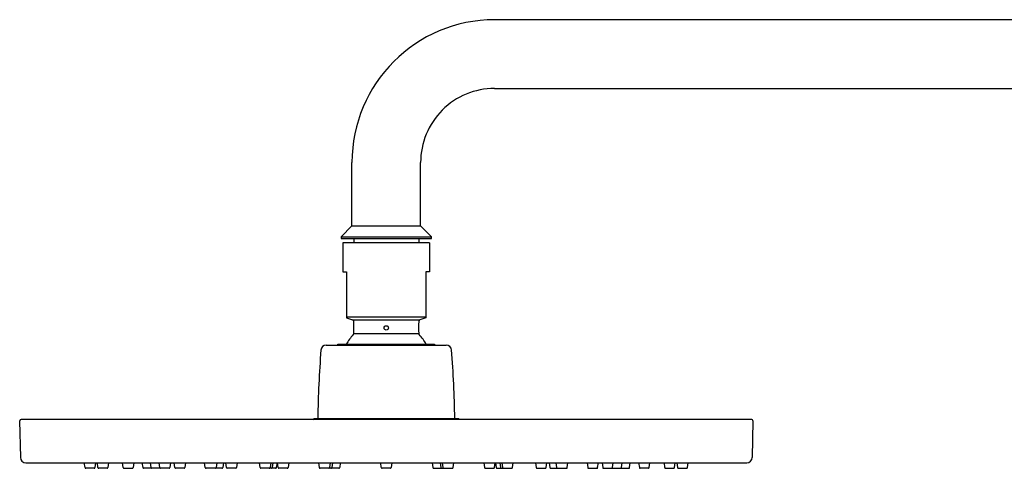
# Model space of a CAD drawing. Units: inches. Extents: x 4132.5 to 4154, y 452.9 to 503.5.
# Drawn here: x 4132.5 to 4143.2, y 498.6 to 503.5 of the extents above; entities that cross this region are included whole.
import ezdxf

# ---------------------------------------------------------------- set-up
doc = ezdxf.new("R2010")
doc.units = ezdxf.units.IN
doc.header["$LTSCALE"] = 0.64311
doc.header["$MEASUREMENT"] = 0
doc.layers.get('0').update_dxf_attribs({"color": 255, "linetype": 'CONTINUOUS'})

msp = doc.modelspace()

# ---------------------------------------------------------------- linework, layer by layer
for p, q in [((4149.501, 503.492), (4137.69, 503.492)), ((4137.69, 502.744), (4149.501, 502.744)), ((4136.135, 501.247), (4136.135, 501.936)), ((4136.883, 501.247), (4136.883, 501.936)), ((4136.135, 501.247), (4136.017, 501.129)), ((4136.135, 501.247), (4136.883, 501.247)), ((4137.001, 501.129), (4136.883, 501.247)), ((4136.017, 501.129), (4136.017, 501.11)), ((4136.017, 501.129), (4137.001, 501.129)), ((4136.017, 501.11), (4137.001, 501.11)), ((4136.155, 501.11), (4136.155, 501.062)), ((4136.863, 501.11), (4136.863, 501.062)), ((4137.001, 501.11), (4137.001, 501.129)), ((4136.037, 501.062), (4136.037, 500.747)), ((4136.981, 501.062), (4136.037, 501.062)), ((4136.981, 501.062), (4136.981, 500.747)), ((4136.037, 500.747), (4136.076, 500.747)), ((4136.076, 500.747), (4136.076, 500.246)), ((4136.981, 500.747), (4136.942, 500.747)), ((4136.942, 500.747), (4136.942, 500.246)), ((4136.076, 500.256), (4136.942, 500.256)), ((4136.076, 500.246), (4136.142, 500.222)), ((4136.942, 500.246), (4136.876, 500.222)), ((4136.142, 500.222), (4136.876, 500.222)), ((4136.155, 500.076), (4136.863, 500.076)), ((4135.855, 499.949), (4137.163, 499.949)), ((4135.981, 499.949), (4135.981, 499.957)), ((4135.981, 499.957), (4137.036, 499.957)), ((4137.036, 499.957), (4137.036, 499.949)), ((4132.512, 499.122), (4132.52, 498.724)), ((4140.489, 499.138), (4132.529, 499.138)), ((4135.71, 499.138), (4135.722, 499.15)), ((4135.722, 499.15), (4137.296, 499.15)), ((4137.308, 499.138), (4137.296, 499.15)), ((4140.505, 499.122), (4140.498, 498.724)), ((4132.579, 498.666), (4140.439, 498.666)), ((4133.225, 498.614), (4133.217, 498.666)), ((4133.34, 498.666), (4133.333, 498.614)), ((4133.366, 498.614), (4133.359, 498.666)), ((4133.481, 498.666), (4133.474, 498.614)), ((4133.642, 498.614), (4133.635, 498.665)), ((4133.758, 498.666), (4133.75, 498.614)), ((4133.857, 498.614), (4133.849, 498.666)), ((4133.945, 498.614), (4133.938, 498.666)), ((4134.041, 498.614), (4134.034, 498.666)), ((4134.157, 498.666), (4134.149, 498.614)), ((4134.205, 498.614), (4134.197, 498.666)), ((4134.32, 498.666), (4134.313, 498.614)), ((4134.536, 498.614), (4134.528, 498.666)), ((4134.661, 498.666), (4134.654, 498.614)), ((4134.733, 498.666), (4134.726, 498.614)), ((4134.767, 498.614), (4134.76, 498.666)), ((4134.883, 498.666), (4134.875, 498.614)), ((4135.134, 498.614), (4135.127, 498.666)), ((4135.249, 498.666), (4135.242, 498.614)), ((4135.271, 498.666), (4135.264, 498.614)), ((4135.318, 498.666), (4135.31, 498.614)), ((4135.33, 498.614), (4135.322, 498.666)), ((4135.445, 498.666), (4135.438, 498.614)), ((4135.78, 498.614), (4135.772, 498.666)), ((4135.898, 498.666), (4135.891, 498.614)), ((4135.921, 498.666), (4135.914, 498.614)), ((4136.008, 498.666), (4136.001, 498.614)), ((4136.455, 498.614), (4136.448, 498.666)), ((4136.571, 498.666), (4136.563, 498.614)), ((4137.01, 498.666), (4137.018, 498.614)), ((4137.097, 498.666), (4137.105, 498.614)), ((4137.12, 498.666), (4137.127, 498.614)), ((4137.238, 498.614), (4137.246, 498.666)), ((4137.573, 498.666), (4137.58, 498.614)), ((4137.688, 498.614), (4137.696, 498.666)), ((4137.7, 498.666), (4137.708, 498.614)), ((4137.747, 498.666), (4137.754, 498.614)), ((4137.769, 498.666), (4137.776, 498.614)), ((4137.884, 498.614), (4137.892, 498.666)), ((4138.135, 498.666), (4138.143, 498.614)), ((4138.251, 498.614), (4138.258, 498.666)), ((4138.285, 498.666), (4138.292, 498.614)), ((4138.357, 498.666), (4138.364, 498.614)), ((4138.482, 498.614), (4138.49, 498.666)), ((4138.698, 498.666), (4138.705, 498.614)), ((4138.813, 498.614), (4138.821, 498.666)), ((4138.861, 498.666), (4138.869, 498.614)), ((4138.977, 498.614), (4138.984, 498.666)), ((4139.073, 498.614), (4139.08, 498.666)), ((4139.162, 498.614), (4139.169, 498.666)), ((4139.26, 498.666), (4139.268, 498.614)), ((4139.376, 498.614), (4139.383, 498.665)), ((4139.537, 498.666), (4139.544, 498.614)), ((4139.652, 498.614), (4139.66, 498.666)), ((4139.678, 498.666), (4139.685, 498.614)), ((4139.793, 498.614), (4139.801, 498.666)), ((4133.325, 498.607), (4133.233, 498.607)), ((4133.466, 498.607), (4133.374, 498.607)), ((4133.65, 498.607), (4133.742, 498.607)), ((4134.142, 498.607), (4133.864, 498.607)), ((4134.305, 498.607), (4134.212, 498.607)), ((4134.718, 498.607), (4134.544, 498.607)), ((4134.868, 498.607), (4134.775, 498.607)), ((4135.234, 498.607), (4135.142, 498.607)), ((4135.303, 498.607), (4135.21, 498.607)), ((4135.43, 498.607), (4135.338, 498.607)), ((4135.88, 498.607), (4135.787, 498.607)), ((4135.993, 498.607), (4135.856, 498.607)), ((4136.555, 498.607), (4136.463, 498.607)), ((4137.025, 498.607), (4137.162, 498.607)), ((4137.138, 498.607), (4137.231, 498.607)), ((4137.588, 498.607), (4137.68, 498.607)), ((4137.715, 498.607), (4137.808, 498.607)), ((4137.784, 498.607), (4137.876, 498.607)), ((4138.15, 498.607), (4138.243, 498.607)), ((4138.3, 498.607), (4138.475, 498.607)), ((4138.713, 498.607), (4138.806, 498.607)), ((4138.877, 498.607), (4139.154, 498.607)), ((4139.368, 498.607), (4139.276, 498.607)), ((4139.552, 498.607), (4139.644, 498.607)), ((4139.693, 498.607), (4139.786, 498.607))]:
    msp.add_line(p, q)
msp.add_circle((4136.509, 500.136), 0.0236)
for centre, radius, start, end in [((4137.69, 501.936), 1.555, 90, 180), ((4137.69, 501.936), 0.807, 90, 180.006), ((4136.135, 500.204), 0.0197, 0, 70), ((4133.284, 500.14), 2.872, 358.7275, 1.2725), ((4136.883, 500.204), 0.0197, 110, 180), ((4139.734, 500.14), 2.872, 178.7275, 181.2725), ((4136.509, 499.721), 0.496, 136.4847, 151.5631), ((4136.135, 500.076), 0.0197, 316.4847, 0), ((4136.883, 500.076), 0.0197, 180, 223.5153), ((4136.509, 499.721), 0.496, 28.4369, 43.5153), ((4135.855, 499.89), 0.0591, 90, 175.5518), ((4137.163, 499.89), 0.0591, 4.4482, 90), ((4147.921, 498.952), 12.161, 175.552, 179.0651), ((4125.097, 498.952), 12.161, 0.9349, 4.448), ((4132.53, 499.121), 0.0172, 92.015, 176.1083), ((4140.489, 499.123), 0.0157, 359, 90), ((4132.579, 498.725), 0.0591, 181, 270.0399), ((4140.439, 498.725), 0.0591, 269.9601, 359), ((4133.233, 498.615), 0.0079, 188, 270), ((4133.325, 498.615), 0.0079, 270, 352), ((4133.374, 498.615), 0.0079, 188, 270), ((4133.466, 498.615), 0.0079, 270, 352), ((4133.65, 498.615), 0.0079, 188, 270), ((4133.742, 498.615), 0.0079, 270, 352), ((4133.864, 498.615), 0.0079, 188, 270), ((4133.953, 498.615), 0.0079, 188, 270), ((4134.049, 498.615), 0.0079, 188, 270), ((4134.142, 498.615), 0.0079, 270, 352), ((4134.212, 498.615), 0.0079, 188, 270), ((4134.305, 498.615), 0.0079, 270, 352), ((4134.544, 498.615), 0.0079, 188, 270), ((4134.646, 498.615), 0.0079, 270, 352), ((4134.718, 498.615), 0.0079, 270, 352), ((4134.775, 498.615), 0.0079, 188, 270), ((4134.868, 498.615), 0.0079, 270, 352), ((4135.142, 498.615), 0.0079, 188, 270), ((4135.234, 498.615), 0.0079, 270, 352), ((4135.256, 498.615), 0.0079, 270, 352), ((4135.303, 498.615), 0.0079, 270, 352), ((4135.338, 498.615), 0.0079, 188, 270), ((4135.43, 498.615), 0.0079, 270, 352), ((4135.787, 498.615), 0.0079, 188, 270), ((4135.883, 498.615), 0.0079, 270, 352), ((4135.906, 498.615), 0.0079, 270, 352), ((4135.993, 498.615), 0.0079, 270, 352), ((4136.463, 498.615), 0.0079, 188, 270), ((4136.555, 498.615), 0.0079, 270, 352), ((4137.025, 498.615), 0.0079, 188, 270), ((4137.112, 498.615), 0.0079, 188, 270), ((4137.135, 498.615), 0.0079, 188, 270), ((4137.231, 498.615), 0.0079, 270, 352), ((4137.588, 498.615), 0.0079, 188, 270), ((4137.68, 498.615), 0.0079, 270, 352), ((4137.715, 498.615), 0.0079, 188, 270), ((4137.762, 498.615), 0.0079, 188, 270), ((4137.784, 498.615), 0.0079, 188, 270), ((4137.876, 498.615), 0.0079, 270, 352), ((4138.151, 498.615), 0.0079, 188, 270), ((4138.243, 498.615), 0.0079, 270, 352), ((4138.3, 498.615), 0.0079, 188, 270), ((4138.372, 498.615), 0.0079, 188, 270), ((4138.475, 498.615), 0.0079, 270, 352), ((4138.713, 498.615), 0.0079, 188, 270), ((4138.806, 498.615), 0.0079, 270, 352), ((4138.877, 498.615), 0.0079, 188, 270), ((4138.969, 498.615), 0.0079, 270, 352), ((4139.065, 498.615), 0.0079, 270, 352), ((4139.154, 498.615), 0.0079, 270, 352), ((4139.276, 498.615), 0.0079, 188, 270), ((4139.368, 498.615), 0.0079, 270, 352), ((4139.552, 498.615), 0.0079, 188, 270), ((4139.644, 498.615), 0.0079, 270, 352), ((4139.693, 498.615), 0.0079, 188, 270), ((4139.786, 498.615), 0.0079, 270, 352)]:
    msp.add_arc(centre, radius, start, end)

doc.saveas('drawing.dxf')
